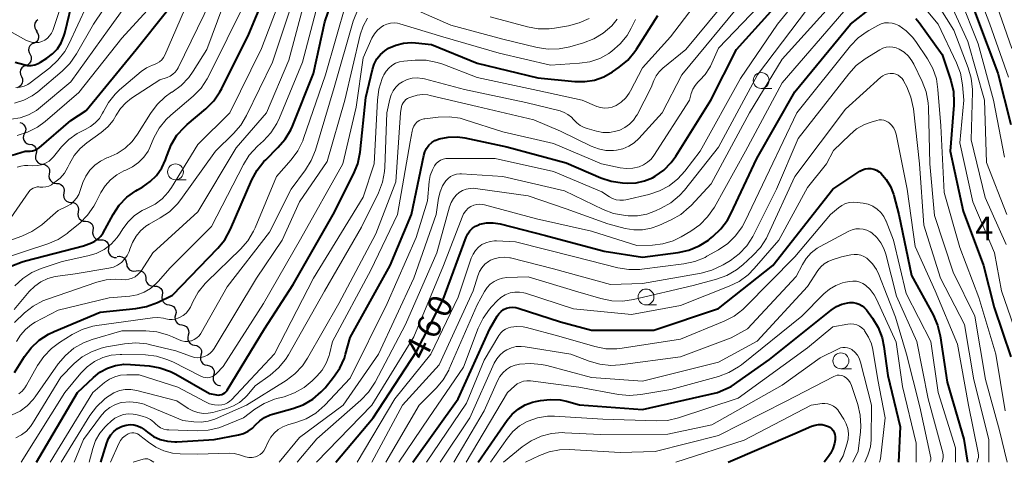
# Model space of a CAD drawing. Units: metres. Extents: x -66000 to -64000, y 21000 to 22500.
# Drawn here: x -65873 to -65718, y 21000 to 21070 of the extents above; entities that cross this region are included whole.
import ezdxf

# ---------------------------------------------------------------- set-up
doc = ezdxf.new("R2010")
doc.units = ezdxf.units.M
for name, color, linetype, lineweight in [('510200_細流', 7, 'Continuous', 30), ('633100_広葉樹林', 7, 'Continuous', 13), ('710100_等高線(計曲線)', 7, 'Continuous', 40), ('710200_等高線(主曲線)', 7, 'Continuous', 13), ('731200_図化機測定による標高点', 7, 'Continuous', 40)]:
    doc.layers.add(name, color=color, linetype=linetype, lineweight=lineweight)
doc.styles.add('Style-WORKING', font='MS Gothic.ttf')

msp = doc.modelspace()

# ---------------------------------------------------------------- linework, layer by layer
at = {"layer": '510200_細流', "linetype": 'Continuous', "lineweight": 30, "flags": 128}
for points in [[(-65870.22, 21069.68), (-65870.5, 21069.44), (-65870.68, 21069.12), (-65870.76, 21068.76), (-65870.71, 21068.4), (-65870.55, 21068.07), (-65870.3, 21067.81)], [(-65870.45, 21067.82), (-65870.23, 21067.53), (-65870.1, 21067.19), (-65870.1, 21066.82), (-65870.21, 21066.47), (-65870.43, 21066.18), (-65870.74, 21065.97)], [(-65870.86, 21066), (-65871.19, 21065.84), (-65871.45, 21065.58), (-65871.61, 21065.25), (-65871.66, 21064.89), (-65871.6, 21064.53), (-65871.41, 21064.21)], [(-65871.44, 21064.22), (-65871.28, 21063.88), (-65871.24, 21063.52), (-65871.31, 21063.16), (-65871.5, 21062.84), (-65871.78, 21062.6), (-65872.12, 21062.47)], [(-65872.12, 21062.47), (-65872.46, 21062.33), (-65872.74, 21062.1), (-65872.93, 21061.78), (-65873.01, 21061.42), (-65872.96, 21061.06), (-65872.81, 21060.72)], [(-65872.81, 21060.72), (-65872.65, 21060.39), (-65872.61, 21060.03), (-65872.68, 21059.67), (-65872.87, 21059.35), (-65873.15, 21059.12), (-65873.49, 21058.98)], [(-65873.03, 21053.51), (-65872.68, 21053.38), (-65872.4, 21053.15), (-65872.21, 21052.84), (-65872.12, 21052.48), (-65872.16, 21052.12), (-65872.31, 21051.78)], [(-65872.31, 21051.78), (-65872.46, 21051.45), (-65872.5, 21051.08), (-65872.42, 21050.72), (-65872.22, 21050.41), (-65871.94, 21050.18), (-65871.6, 21050.05)], [(-65871.47, 21050.11), (-65871.11, 21050.03), (-65870.8, 21049.83), (-65870.57, 21049.54), (-65870.44, 21049.2), (-65870.43, 21048.83), (-65870.54, 21048.48)], [(-65870.51, 21048.5), (-65870.6, 21048.14), (-65870.56, 21047.78), (-65870.41, 21047.44), (-65870.16, 21047.17), (-65869.84, 21046.99), (-65869.48, 21046.93)], [(-65869.48, 21046.93), (-65869.12, 21046.87), (-65868.79, 21046.7), (-65868.54, 21046.43), (-65868.39, 21046.09), (-65868.36, 21045.73), (-65868.44, 21045.37)], [(-65868.41, 21045.39), (-65868.47, 21045.03), (-65868.41, 21044.67), (-65868.24, 21044.35), (-65867.97, 21044.09), (-65867.64, 21043.94), (-65867.27, 21043.9)], [(-65867.27, 21043.9), (-65866.9, 21043.87), (-65866.57, 21043.72), (-65866.3, 21043.47), (-65866.13, 21043.14), (-65866.07, 21042.78), (-65866.13, 21042.42)], [(-65866.13, 21042.42), (-65866.19, 21042.06), (-65866.13, 21041.69), (-65865.96, 21041.37), (-65865.69, 21041.12), (-65865.35, 21040.97), (-65864.99, 21040.93)], [(-65864.99, 21040.93), (-65864.62, 21040.89), (-65864.29, 21040.74), (-65864.02, 21040.49), (-65863.85, 21040.16), (-65863.79, 21039.8), (-65863.85, 21039.44)], [(-65863.85, 21039.44), (-65863.91, 21039.08), (-65863.85, 21038.72), (-65863.68, 21038.39), (-65863.41, 21038.14), (-65863.07, 21037.99), (-65862.71, 21037.95)], [(-65862.69, 21037.97), (-65862.33, 21037.93), (-65861.99, 21037.78), (-65861.72, 21037.54), (-65861.54, 21037.22), (-65861.48, 21036.85), (-65861.53, 21036.49)], [(-65861.53, 21036.49), (-65861.59, 21036.13), (-65861.52, 21035.77), (-65861.34, 21035.45), (-65861.07, 21035.2), (-65860.74, 21035.05), (-65860.37, 21035.02)], [(-65860.33, 21035.05), (-65859.96, 21035.04), (-65859.62, 21034.92), (-65859.33, 21034.69), (-65859.14, 21034.38), (-65859.05, 21034.02), (-65859.08, 21033.66)], [(-65859.08, 21033.66), (-65859.11, 21033.29), (-65859.02, 21032.93), (-65858.83, 21032.62), (-65858.54, 21032.4), (-65858.2, 21032.27), (-65857.83, 21032.26)], [(-65857.7, 21032.39), (-65857.34, 21032.44), (-65856.98, 21032.36), (-65856.66, 21032.18), (-65856.42, 21031.9), (-65856.28, 21031.56), (-65856.26, 21031.19)], [(-65856.22, 21031.25), (-65856.17, 21030.88), (-65856.01, 21030.55), (-65855.76, 21030.29), (-65855.43, 21030.12), (-65855.07, 21030.07), (-65854.71, 21030.13)], [(-65854.71, 21030.13), (-65854.35, 21030.2), (-65853.98, 21030.15), (-65853.66, 21029.98), (-65853.4, 21029.72), (-65853.24, 21029.39), (-65853.2, 21029.02)], [(-65853.22, 21029), (-65853.2, 21028.63), (-65853.07, 21028.29), (-65852.83, 21028.01), (-65852.52, 21027.82), (-65852.16, 21027.74), (-65851.8, 21027.78)], [(-65851.83, 21027.75), (-65851.46, 21027.73), (-65851.12, 21027.6), (-65850.84, 21027.36), (-65850.65, 21027.04), (-65850.57, 21026.69), (-65850.61, 21026.32)], [(-65850.63, 21026.31), (-65850.7, 21025.94), (-65850.65, 21025.58), (-65850.49, 21025.25), (-65850.22, 21024.99), (-65849.9, 21024.83), (-65849.53, 21024.78)], [(-65849.53, 21024.78), (-65849.17, 21024.71), (-65848.85, 21024.53), (-65848.61, 21024.26), (-65848.46, 21023.92), (-65848.44, 21023.56), (-65848.53, 21023.2)], [(-65848.53, 21023.2), (-65848.62, 21022.84), (-65848.59, 21022.48), (-65848.45, 21022.14), (-65848.21, 21021.87), (-65847.89, 21021.68), (-65847.52, 21021.62)], [(-65847.52, 21021.62), (-65847.16, 21021.55), (-65846.85, 21021.37), (-65846.6, 21021.09), (-65846.46, 21020.75), (-65846.43, 21020.39), (-65846.52, 21020.03)], [(-65846.52, 21020.03), (-65846.61, 21019.68), (-65846.59, 21019.31), (-65846.44, 21018.97), (-65846.2, 21018.7), (-65845.88, 21018.52), (-65845.52, 21018.45)], [(-65845.52, 21018.44), (-65845.16, 21018.38), (-65844.84, 21018.19), (-65844.6, 21017.92), (-65844.46, 21017.58), (-65844.43, 21017.21), (-65844.52, 21016.86)], [(-65844.52, 21016.86), (-65844.62, 21016.5), (-65844.59, 21016.14), (-65844.45, 21015.8), (-65844.21, 21015.52), (-65843.89, 21015.34), (-65843.53, 21015.27)], [(-65843.53, 21015.27), (-65843.17, 21015.2), (-65842.85, 21015.02), (-65842.6, 21014.74), (-65842.46, 21014.4), (-65842.44, 21014.04), (-65842.53, 21013.68)], [(-65842.53, 21013.68), (-65842.62, 21013.33), (-65842.6, 21012.96), (-65842.45, 21012.62), (-65842.21, 21012.35), (-65841.89, 21012.17), (-65841.53, 21012.1)], [(-65841.53, 21012.1), (-65841.47, 21012.08)]]:
    msp.add_lwpolyline(points, dxfattribs=at)
at = {"layer": '633100_広葉樹林', "linetype": 'Continuous', "lineweight": 13}
for p, q in [((-65756.3, 21058.87), (-65754.63, 21058.87)), ((-65848.54, 21044.48), (-65846.87, 21044.48)), ((-65774.43, 21024.78), (-65772.76, 21024.78)), ((-65743.74, 21014.72), (-65742.07, 21014.72))]:
    msp.add_line(p, q, dxfattribs=at)
for centre in [(-65756.3, 21060.12), (-65848.54, 21045.73), (-65774.43, 21026.03), (-65743.74, 21015.97)]:
    msp.add_circle(centre, 1.25, dxfattribs=at)
at = {"layer": '710100_等高線(計曲線)', "linetype": 'Continuous', "lineweight": 40, "flags": 128}
for points, elevation in [([(-65770.46, 21047.22), (-65769.76, 21048.2), (-65764.24, 21057), (-65760.2, 21065), (-65749.37, 21077), (-65741.53, 21088.47), (-65738.29, 21091.89), (-65738.02, 21092.13), (-65737.7, 21092.33), (-65737.36, 21092.46), (-65737, 21092.53), (-65736.63, 21092.54), (-65736.27, 21092.49), (-65735.92, 21092.37), (-65735.6, 21092.2), (-65735.5, 21092.13), (-65735.44, 21092.08), (-65734.14, 21090.92), (-65733.02, 21089.48), (-65729.69, 21084.31), (-65725, 21077.25), (-65722.25, 21069.75), (-65719, 21061.29), (-65717, 21053.18)], 450), ([(-65873.88, 21014.15), (-65872.32, 21016.65), (-65871.28, 21018.04), (-65870.01, 21019.23), (-65868.55, 21020.18), (-65867.66, 21020.6), (-65860.37, 21023.63), (-65854.79, 21024.2), (-65853.08, 21024.52), (-65851.39, 21025.17), (-65849, 21026.34), (-65841.88, 21033.69), (-65840.78, 21035.04), (-65839.88, 21036.68), (-65836.51, 21044.47), (-65835.68, 21046.01), (-65834.6, 21047.37), (-65834.33, 21047.64), (-65832.4, 21049.54), (-65831.26, 21050.87), (-65830.38, 21052.37), (-65830.13, 21052.93), (-65826.78, 21061.22), (-65825, 21069.37), (-65821.67, 21079.14)], 430), ([(-65848.3, 21051.48), (-65847.14, 21052.79), (-65846.71, 21053.17), (-65843.75, 21055.66), (-65842.52, 21056.9), (-65841.53, 21058.33), (-65841.24, 21058.86), (-65837, 21067.39), (-65832.14, 21079)], 420), ([(-65869.77, 21062.99), (-65868.79, 21063.61), (-65867.9, 21064.29), (-65867.14, 21065.11), (-65866.53, 21066.06), (-65866.1, 21067.09), (-65865.97, 21067.54), (-65864.53, 21073.47)], 400), ([(-65823.26, 21000), (-65817.4, 21007), (-65810.57, 21017.43), (-65806.38, 21025.62), (-65802.76, 21035.44), (-65802.51, 21035.96), (-65802.18, 21036.43), (-65801.77, 21036.84), (-65801.3, 21037.17), (-65800.78, 21037.41), (-65800.59, 21037.47), (-65799.55, 21037.68), (-65798.5, 21037.7), (-65797.39, 21037.53), (-65790.27, 21035.73), (-65781, 21033.23), (-65775, 21032.31), (-65769.38, 21033.03), (-65767.68, 21033.4), (-65766.07, 21034.06), (-65764.59, 21034.99), (-65764.44, 21035.11), (-65763.9, 21035.54), (-65762.64, 21036.74), (-65761.6, 21038.14), (-65761.07, 21039.13), (-65757, 21047.82), (-65751, 21058.35), (-65742.23, 21069), (-65738.59, 21071.82)], 460), ([(-65874.26, 21048.38), (-65872.2, 21049), (-65871.41, 21049), (-65871.04, 21049.03), (-65870.68, 21049.13), (-65870.34, 21049.29), (-65870.02, 21049.51), (-65865, 21053.79), (-65862.62, 21055.38), (-65854.72, 21065), (-65849.95, 21071)], 410), ([(-65870.41, 21000), (-65863.94, 21011), (-65861.47, 21013.34), (-65860.43, 21014.17), (-65859.26, 21014.81), (-65858, 21015.23), (-65856.68, 21015.43), (-65855.61, 21015.42), (-65852.69, 21015.18), (-65850.98, 21014.89), (-65849.33, 21014.31), (-65848.48, 21013.87), (-65843.19, 21010.81), (-65842.1, 21010.6), (-65841.82, 21010.57), (-65841.53, 21010.6), (-65841.26, 21010.67), (-65841, 21010.78), (-65840.77, 21010.94), (-65840.57, 21011.14), (-65840.42, 21011.35), (-65834.49, 21021), (-65830.02, 21027.98), (-65823.7, 21039), (-65820.48, 21045.36), (-65819.83, 21046.98), (-65819.46, 21048.83), (-65818.55, 21057.45), (-65817.52, 21061.85), (-65817.24, 21062.71), (-65816.82, 21063.5), (-65816.26, 21064.2), (-65815.59, 21064.8), (-65815, 21065.19), (-65813.84, 21065.7), (-65812.61, 21066.01), (-65811.34, 21066.09), (-65810.73, 21066.06), (-65808.2, 21065.8), (-65801, 21062.85), (-65791.49, 21060.51), (-65785.63, 21059.94), (-65784.08, 21059.93), (-65782.55, 21060.18), (-65781.09, 21060.7), (-65779.69, 21061.5), (-65778.65, 21062.22), (-65777.31, 21063.33), (-65776.19, 21064.66), (-65775.92, 21065.06), (-65772.56, 21070.35)], 440), ([(-65731.95, 21069.88), (-65731.42, 21069.22), (-65727.77, 21064.23), (-65726.42, 21060.1), (-65726.03, 21058.4), (-65725.93, 21056.66), (-65725.96, 21056.21), (-65726.52, 21049), (-65724.48, 21039.52), (-65721.3, 21031), (-65719.61, 21024.39), (-65717, 21016.58)], 460), ([(-65873.8, 21063), (-65872.4, 21062.61), (-65871.84, 21062.5), (-65871.27, 21062.5), (-65870.7, 21062.59), (-65870.16, 21062.78), (-65869.77, 21062.99)], 400), ([(-65874.29, 21030.91), (-65872.7, 21031.57), (-65872.14, 21031.73), (-65863, 21034.07), (-65861.78, 21034.53), (-65861.23, 21034.81), (-65860.72, 21035.17), (-65860.29, 21035.61), (-65859.94, 21036.14), (-65858.36, 21039.02), (-65857.39, 21040.47), (-65856.19, 21041.73), (-65854.78, 21042.76), (-65854.54, 21042.91), (-65853.69, 21043.39), (-65852.53, 21044.19), (-65851.52, 21045.18), (-65850.7, 21046.34), (-65850.1, 21047.61), (-65849.93, 21048.12), (-65849.85, 21048.38), (-65849.21, 21050), (-65848.3, 21051.48)], 420), ([(-65860.31, 21000), (-65859.36, 21003.08), (-65859.09, 21003.74), (-65858.71, 21004.34), (-65858.24, 21004.87), (-65857.67, 21005.31), (-65857.04, 21005.64), (-65856.88, 21005.71), (-65856.3, 21005.87), (-65855.69, 21005.93), (-65855.08, 21005.88), (-65854.49, 21005.73), (-65853.94, 21005.48), (-65853.44, 21005.14), (-65852.96, 21004.74), (-65851.99, 21004.08), (-65850.92, 21003.6), (-65849.79, 21003.31), (-65848.62, 21003.22), (-65848.3, 21003.23), (-65842.42, 21003.58), (-65838.61, 21004.33), (-65837.82, 21004.55), (-65837.08, 21004.92), (-65836.41, 21005.4), (-65835.93, 21005.89), (-65835.26, 21006.54), (-65834.49, 21007.07), (-65833.64, 21007.46), (-65833.28, 21007.57), (-65830.06, 21008.46), (-65828.43, 21009.06), (-65826.92, 21009.94), (-65825.6, 21011.07), (-65824.98, 21011.75), (-65823.65, 21013.38), (-65822.66, 21014.82), (-65821.94, 21016.41), (-65821.75, 21017.01), (-65821, 21019.67), (-65814.74, 21031), (-65811.36, 21039), (-65809.42, 21048.32), (-65809.25, 21048.9), (-65808.98, 21049.43), (-65808.62, 21049.92), (-65808.18, 21050.33), (-65807.68, 21050.66), (-65807.13, 21050.89), (-65807, 21050.93), (-65805.58, 21051.21), (-65804.13, 21051.24), (-65802.97, 21051.07), (-65796.35, 21049.65), (-65787, 21047.13), (-65781.55, 21044.79), (-65779.9, 21044.25), (-65778.12, 21044), (-65777.32, 21043.96), (-65775.99, 21044.01), (-65774.67, 21044.29), (-65773.43, 21044.79), (-65773, 21045.03), (-65771.64, 21046.02), (-65770.46, 21047.22)], 450), ([(-65811.18, 21000), (-65804.02, 21009.98), (-65799.03, 21021), (-65797.89, 21023), (-65797.61, 21023.4), (-65797.26, 21023.75), (-65796.86, 21024.04), (-65796.42, 21024.25), (-65795.94, 21024.38), (-65795.45, 21024.42), (-65794.96, 21024.38), (-65794.56, 21024.28), (-65787.91, 21022.09), (-65783, 21020.8), (-65773.21, 21020.79), (-65763, 21024.22), (-65754.44, 21031), (-65745, 21043), (-65740.76, 21045.82), (-65740.36, 21046.04), (-65739.93, 21046.19), (-65739.47, 21046.26), (-65739.01, 21046.25), (-65738.56, 21046.16), (-65738.13, 21045.99), (-65737.74, 21045.75), (-65737.47, 21045.53), (-65736.61, 21044.54), (-65735.94, 21043.42), (-65735.46, 21042.2), (-65735.41, 21042), (-65734.63, 21039), (-65732.6, 21029.4), (-65729.21, 21023.21), (-65728.51, 21021.61), (-65728.09, 21019.89), (-65727, 21012.6), (-65724.36, 21003.64), (-65723.79, 21000)], 470), ([(-65761, 21011.94), (-65755, 21016.21), (-65745.26, 21023.97), (-65744.45, 21024.51), (-65743.57, 21024.89), (-65742.63, 21025.12), (-65742.33, 21025.16), (-65741.83, 21025.16), (-65741.33, 21025.08), (-65740.85, 21024.91), (-65740.41, 21024.66), (-65740.03, 21024.34), (-65739.72, 21023.98), (-65738.79, 21022.7), (-65737.89, 21021.21), (-65737.26, 21019.58), (-65736.97, 21018.21), (-65736.33, 21013.67), (-65734.42, 21005.58), (-65734.65, 21000)], 480), ([(-65800.84, 21000), (-65796.3, 21006.62), (-65795.51, 21007.58), (-65794.56, 21008.39), (-65793.48, 21009.03), (-65792.31, 21009.46), (-65791.83, 21009.58), (-65791.06, 21009.74), (-65789.52, 21009.91), (-65787.97, 21009.82), (-65786.97, 21009.61), (-65784.93, 21009.07), (-65775, 21008.32), (-65763.17, 21011), (-65761, 21011.94)], 480), ([(-65761.47, 21000), (-65751, 21004.56), (-65748.35, 21005.7), (-65747.81, 21005.87), (-65747.26, 21005.95), (-65746.7, 21005.94), (-65746.15, 21005.82), (-65745.68, 21005.64), (-65745.4, 21005.47), (-65745.15, 21005.25), (-65744.94, 21005), (-65744.78, 21004.71), (-65744.67, 21004.4), (-65744.62, 21004.07), (-65744.62, 21003.74), (-65744.65, 21003.56), (-65744.77, 21002.94), (-65745.01, 21002.12), (-65745.39, 21001.36), (-65745.7, 21000.91), (-65746.4, 21000)], 490)]:
    msp.add_lwpolyline(points, dxfattribs=dict(at, elevation=elevation))
at = {"layer": '710200_等高線(主曲線)', "linetype": 'Continuous', "lineweight": 13, "flags": 128}
for points, elevation in [([(-65874.39, 21054.04), (-65872.99, 21054.26), (-65871.66, 21054.72), (-65870.43, 21055.4), (-65869.77, 21055.9), (-65865, 21059.88), (-65859, 21068.29), (-65855, 21073.87), (-65850.34, 21081), (-65845.85, 21091), (-65843, 21101.57), (-65840.93, 21113), (-65840.24, 21115.79), (-65840.08, 21116.27), (-65839.84, 21116.71), (-65839.52, 21117.1), (-65839.14, 21117.43), (-65838.86, 21117.61)], 406), ([(-65873.48, 21051.45), (-65871.82, 21051.97), (-65870.27, 21052.76), (-65869.07, 21053.65), (-65863.78, 21058.22), (-65857, 21066.8), (-65853, 21071.16), (-65846.58, 21083), (-65843.85, 21089), (-65841.44, 21100.56), (-65839.46, 21111), (-65838.54, 21113.73), (-65838.3, 21114.27), (-65837.98, 21114.76), (-65837.57, 21115.18), (-65837.1, 21115.53), (-65836.92, 21115.63), (-65836.49, 21115.82), (-65836.03, 21115.92), (-65835.57, 21115.95), (-65835.1, 21115.89), (-65834.65, 21115.75)], 408), ([(-65734.92, 21102.82), (-65734.63, 21102.69), (-65734.37, 21102.5), (-65734.14, 21102.27), (-65733.96, 21102.01), (-65733.9, 21101.9), (-65731, 21095.85), (-65727.28, 21088.72), (-65723.43, 21080.57), (-65719.54, 21073), (-65716.83, 21065.17)], 446), ([(-65875.58, 21068.43), (-65872.01, 21066.43), (-65871.55, 21066.23), (-65871.06, 21066.1), (-65870.56, 21066.07), (-65870.06, 21066.12), (-65869.57, 21066.26), (-65869.12, 21066.48), (-65868.71, 21066.77), (-65868.36, 21067.13), (-65868.07, 21067.55), (-65867.87, 21068.01), (-65866.73, 21071.27), (-65864.02, 21079.98)], 398), ([(-65873.89, 21056.53), (-65872.44, 21057), (-65871.1, 21057.71), (-65870.23, 21058.35), (-65866.39, 21061.56), (-65865.16, 21062.79), (-65864.1, 21064.3), (-65861.44, 21069), (-65854.15, 21079.85)], 404), ([(-65777.99, 21041.26), (-65777.6, 21041.33), (-65773.98, 21042.18), (-65772.32, 21042.73), (-65770.79, 21043.55), (-65769.42, 21044.63), (-65768.33, 21045.83), (-65765.91, 21049), (-65759.56, 21060.44), (-65753.71, 21069), (-65745, 21079.71)], 452), ([(-65862.32, 21032.49), (-65861, 21032.9), (-65859.77, 21033.53), (-65858.66, 21034.37), (-65857.72, 21035.38), (-65857.22, 21036.1), (-65856.83, 21036.74), (-65855.99, 21037.87), (-65854.97, 21038.84), (-65853.8, 21039.62), (-65852.99, 21040), (-65851.74, 21040.64), (-65850.62, 21041.49), (-65849.66, 21042.52), (-65849.15, 21043.26), (-65845, 21050.05), (-65839.98, 21055), (-65835, 21065.14), (-65830.49, 21077)], 422), ([(-65852.48, 21054.94), (-65851.44, 21056.34), (-65850.17, 21057.53), (-65849.14, 21058.25), (-65849.07, 21058.29), (-65847.66, 21059.31), (-65846.45, 21060.57), (-65845.73, 21061.6), (-65843.62, 21065), (-65839.25, 21076.75)], 416), ([(-65775.51, 21046.52), (-65774.82, 21046.82), (-65774.18, 21047.23), (-65773.62, 21047.75), (-65773.19, 21048.31), (-65767.61, 21057), (-65767.31, 21058.09), (-65767.06, 21058.73), (-65766.71, 21059.33), (-65766.25, 21059.85), (-65766.17, 21059.93), (-65765.95, 21060.14), (-65765.11, 21061.06), (-65764.44, 21062.11), (-65764.3, 21062.39), (-65763, 21065.18), (-65751.73, 21077)], 448), ([(-65723.25, 21076.75), (-65720.28, 21069), (-65717.34, 21060.66)], 448), ([(-65873.67, 21059), (-65873.02, 21059.06), (-65872.39, 21059.23), (-65871.81, 21059.5), (-65871.4, 21059.77), (-65868.33, 21062.12), (-65867.04, 21063.3), (-65865.98, 21064.68), (-65865.35, 21065.84), (-65861.08, 21075)], 402), ([(-65867.47, 21029.27), (-65867.08, 21029.33), (-65864.35, 21029.65), (-65859.03, 21030.55), (-65858.32, 21030.74), (-65857.66, 21031.04), (-65857.06, 21031.45), (-65856.55, 21031.96), (-65856.13, 21032.56), (-65855.81, 21033.21), (-65855.7, 21033.58), (-65855.31, 21034.63), (-65854.75, 21035.59), (-65854.04, 21036.45), (-65853.18, 21037.16), (-65852.67, 21037.48), (-65850.92, 21038.47), (-65849.49, 21039.46), (-65848.24, 21040.68), (-65847.71, 21041.36), (-65842.25, 21049), (-65839.38, 21051.77), (-65838.24, 21053.08), (-65837.33, 21054.6), (-65833.25, 21063), (-65829.43, 21074.57)], 424), ([(-65829.37, 21000), (-65826.28, 21003.72), (-65819.36, 21009.78), (-65818.15, 21011.04), (-65817.1, 21012.63), (-65812.32, 21021.68), (-65807.37, 21033), (-65805.38, 21040.24), (-65805.13, 21040.91), (-65804.77, 21041.53), (-65804.31, 21042.07), (-65803.84, 21042.47), (-65803.32, 21042.78), (-65802.75, 21043.01), (-65802.14, 21043.12), (-65801.53, 21043.14), (-65801.27, 21043.11), (-65793, 21041.94), (-65787, 21039.91), (-65780.47, 21037.53), (-65777.74, 21036.82), (-65776.36, 21036.6), (-65774.97, 21036.61), (-65773.6, 21036.87), (-65772.43, 21037.29), (-65770.49, 21038.18), (-65768.97, 21039.04), (-65767.63, 21040.15), (-65767.34, 21040.44), (-65764.17, 21043.83), (-65758.11, 21055), (-65753, 21063.47), (-65742.6, 21075)], 456), ([(-65730.29, 21075), (-65725.98, 21068.02), (-65723.71, 21062.13), (-65723.23, 21060.46), (-65723.04, 21058.72), (-65723.04, 21058.32), (-65723.21, 21050.79), (-65721, 21041.71), (-65717.73, 21034.27)], 456), ([(-65872.3, 21046.75), (-65871.79, 21046.75), (-65871, 21046.7), (-65870.32, 21046.71), (-65869.66, 21046.84), (-65869.03, 21047.08), (-65868.45, 21047.43), (-65867.94, 21047.87), (-65867.73, 21048.11), (-65866.46, 21049.66), (-65865.32, 21050.83), (-65864, 21051.78), (-65862.88, 21052.34), (-65862.76, 21052.4), (-65861.91, 21052.85), (-65861.16, 21053.43), (-65860.52, 21054.15), (-65860.01, 21054.96), (-65859.88, 21055.23), (-65859.08, 21056.67), (-65858.05, 21057.95), (-65857.34, 21058.62), (-65853.92, 21061.52), (-65853.09, 21062.11), (-65852.16, 21062.54), (-65851.85, 21062.65), (-65851.42, 21062.82), (-65851.04, 21063.06), (-65850.7, 21063.36), (-65850.42, 21063.72), (-65850.21, 21064.11), (-65845.92, 21074.08)], 412), ([(-65776.42, 21053.85), (-65775.92, 21054.58), (-65775.85, 21054.72), (-65773.62, 21059), (-65773.18, 21060.13), (-65772.82, 21060.85), (-65772.34, 21061.5), (-65771.8, 21062.03), (-65768.16, 21065), (-65761, 21073.65)], 444), ([(-65731.9, 21073.19), (-65728.41, 21069), (-65725.52, 21062.9), (-65724.91, 21061.27), (-65724.59, 21059.45), (-65724.39, 21057), (-65725, 21050.3), (-65722.97, 21041.03), (-65719.55, 21033), (-65718.43, 21027), (-65715.5, 21018.5)], 458), ([(-65727, 21073.39), (-65723.77, 21066.23), (-65721.13, 21057), (-65720.8, 21047.2), (-65717.59, 21039)], 454), ([(-65725, 21073.17), (-65722.1, 21065.9), (-65719.73, 21057), (-65717.97, 21048.03)], 452), ([(-65873.88, 21022.01), (-65872.3, 21023.51), (-65870.93, 21024.59), (-65869.4, 21025.42), (-65868.67, 21025.71), (-65860.91, 21028.38), (-65859.47, 21028.73), (-65857.99, 21028.84), (-65857, 21028.76), (-65856.45, 21028.74), (-65855.9, 21028.81), (-65855.37, 21028.97), (-65854.88, 21029.22), (-65854.44, 21029.56), (-65854.07, 21029.96), (-65853.91, 21030.19), (-65852.1, 21033), (-65845, 21039.42), (-65839, 21049.52), (-65834.21, 21055), (-65830.66, 21063.34), (-65828.47, 21071.53)], 426), ([(-65870.26, 21015.23), (-65869.28, 21016.68), (-65868.07, 21017.93), (-65866.8, 21018.87), (-65864.79, 21020.12), (-65863.24, 21020.91), (-65861.57, 21021.41), (-65860.91, 21021.53), (-65852.16, 21022.76), (-65851.3, 21022.81), (-65850.44, 21022.7), (-65850.04, 21022.6), (-65849.55, 21022.5), (-65849.04, 21022.49), (-65848.54, 21022.56), (-65848.06, 21022.72), (-65848.01, 21022.74), (-65847.82, 21022.83), (-65847.3, 21023.12), (-65846.84, 21023.49), (-65846.46, 21023.94), (-65846.16, 21024.45), (-65846.11, 21024.55), (-65845.79, 21025.28), (-65844.95, 21026.81), (-65843.85, 21028.16), (-65843.6, 21028.42), (-65838.27, 21033.57), (-65837.13, 21034.89), (-65836.23, 21036.38), (-65836, 21036.9), (-65832.6, 21045), (-65830.3, 21047.63), (-65829.26, 21049.04), (-65828.49, 21050.6), (-65828.36, 21050.97), (-65824.9, 21061), (-65821.65, 21072.35)], 432), ([(-65868.29, 21000), (-65861.57, 21011), (-65859.69, 21012.56), (-65858.93, 21013.09), (-65858.09, 21013.48), (-65857.19, 21013.71), (-65856.21, 21013.79), (-65854.24, 21013.76), (-65848.16, 21011.84), (-65843.9, 21009.55), (-65843.16, 21009.23), (-65842.37, 21009.05), (-65841.7, 21009), (-65841.23, 21009.04), (-65840.77, 21009.16), (-65840.34, 21009.36), (-65839.96, 21009.63), (-65839.73, 21009.85), (-65832.93, 21017.07), (-65826.78, 21029), (-65819, 21041.76), (-65817.22, 21047), (-65816.74, 21057.02), (-65816.51, 21058.75), (-65815.98, 21060.41), (-65815.81, 21060.8), (-65815.71, 21061), (-65815.38, 21061.57), (-65814.95, 21062.08), (-65814.44, 21062.5), (-65813.87, 21062.83), (-65813.25, 21063.05), (-65812.57, 21063.17), (-65810.77, 21063.31), (-65809.03, 21063.29), (-65807.31, 21062.97), (-65806.41, 21062.67), (-65801, 21060.59), (-65791.48, 21058.52), (-65784.49, 21057), (-65782.17, 21056.04), (-65781.58, 21055.85), (-65780.96, 21055.77), (-65780.34, 21055.8), (-65779.74, 21055.94), (-65779.12, 21056.2), (-65778.32, 21056.72), (-65777.63, 21057.37), (-65777.07, 21058.14), (-65776.86, 21058.5), (-65775, 21062.12), (-65770.58, 21067), (-65767, 21071.68)], 442), ([(-65866.03, 21045.54), (-65865.49, 21046.46), (-65865.24, 21047), (-65864.5, 21048.28), (-65863.54, 21049.41), (-65862.5, 21050.29), (-65860.23, 21051.92), (-65859.2, 21052.8), (-65858.34, 21053.84), (-65857.86, 21054.65), (-65857.19, 21055.7), (-65856.36, 21056.61), (-65855.44, 21057.32), (-65851, 21060.23), (-65849.83, 21060.61), (-65849.36, 21060.82), (-65848.93, 21061.1), (-65848.56, 21061.45), (-65848.25, 21061.85), (-65848.11, 21062.11), (-65843, 21072.56)], 414), ([(-65864.49, 21000), (-65863, 21003.58), (-65860.16, 21007.42), (-65859.57, 21008.09), (-65858.87, 21008.64), (-65858.09, 21009.07), (-65857.25, 21009.35), (-65856.98, 21009.41), (-65855.8, 21009.52), (-65854.62, 21009.42), (-65853.48, 21009.13), (-65853.14, 21009), (-65847.4, 21006.6), (-65845.63, 21006.37), (-65844.51, 21006.33), (-65843.4, 21006.47), (-65842.33, 21006.81), (-65842.22, 21006.86), (-65837.33, 21009), (-65831.12, 21012.88), (-65829.73, 21013.93), (-65828.54, 21015.2), (-65827.75, 21016.38), (-65822.8, 21025), (-65817, 21035.96), (-65813.83, 21044.17), (-65813.12, 21055), (-65812.92, 21056), (-65812.82, 21056.32), (-65812.68, 21056.61), (-65812.48, 21056.87), (-65812.24, 21057.1), (-65811.97, 21057.28), (-65811.76, 21057.37), (-65811.3, 21057.56), (-65810.49, 21057.8), (-65809.64, 21057.89), (-65808.79, 21057.84), (-65808.41, 21057.77), (-65801, 21056.04), (-65792.08, 21053.92), (-65787.89, 21052.11), (-65783.05, 21049.76), (-65781.93, 21049.33), (-65780.76, 21049.1), (-65779.56, 21049.08), (-65779.08, 21049.13), (-65778.09, 21049.36), (-65777.15, 21049.76), (-65776.29, 21050.32), (-65775.58, 21050.98), (-65771.9, 21055), (-65768.81, 21061), (-65759, 21072.91)], 446), ([(-65846, 21019.15), (-65845.57, 21019.33), (-65845.17, 21019.59), (-65844.83, 21019.91), (-65844.54, 21020.28), (-65844.48, 21020.39), (-65840.38, 21027.62), (-65833.74, 21036.26), (-65830.32, 21043), (-65828.06, 21046.03), (-65827.14, 21047.52), (-65826.49, 21049.15), (-65823.56, 21059), (-65820.55, 21069.45), (-65819.77, 21071.4)], 434), ([(-65843.28, 21060.83), (-65837.52, 21072.48)], 418), ([(-65832.23, 21000), (-65829, 21003.91), (-65822.12, 21009), (-65816.57, 21017), (-65811, 21028.98), (-65807.47, 21039), (-65807.1, 21041.59), (-65806.87, 21042.58), (-65806.47, 21043.51), (-65805.94, 21044.33), (-65805.6, 21044.7), (-65805.2, 21045), (-65804.75, 21045.23), (-65804.27, 21045.38), (-65803.77, 21045.44), (-65803.47, 21045.44), (-65797, 21045), (-65787.26, 21042.74), (-65781.16, 21039.8), (-65779.53, 21039.19), (-65777.65, 21038.85), (-65777.25, 21038.81), (-65775.76, 21038.82), (-65774.29, 21039.09), (-65772.95, 21039.57), (-65772.02, 21040.01), (-65770.51, 21040.87), (-65769.17, 21041.99), (-65768.39, 21042.85), (-65763, 21049.63), (-65756.86, 21061), (-65749, 21071.42)], 454), ([(-65811.15, 21071.47), (-65805.16, 21068.84), (-65797, 21066.64), (-65791.58, 21065.32), (-65789.85, 21065.06), (-65788.11, 21065.1), (-65786.45, 21065.43), (-65784.28, 21066.05), (-65782.65, 21066.67), (-65781.16, 21067.57), (-65779.84, 21068.72), (-65778.95, 21069.79)], 436), ([(-65851.21, 21028.5), (-65849.42, 21030.58), (-65842.85, 21037.15), (-65837.83, 21046.9), (-65836.91, 21048.37), (-65835.64, 21049.75), (-65834.68, 21050.61), (-65833.5, 21051.89), (-65832.55, 21053.35), (-65832.14, 21054.23), (-65828.54, 21063), (-65826.44, 21071)], 428), ([(-65843.5, 21016.87), (-65843.07, 21017.19), (-65842.69, 21017.57), (-65842.42, 21017.94), (-65835.75, 21029), (-65831.72, 21035), (-65829, 21041.02), (-65824.63, 21047.37), (-65821.88, 21057), (-65819.43, 21067.31), (-65818.98, 21068.66), (-65818.3, 21069.92)], 436), ([(-65826.3, 21000), (-65817.6, 21009), (-65811, 21019.78), (-65806.32, 21031), (-65803.41, 21038.61), (-65803.16, 21039.13), (-65802.83, 21039.59), (-65802.42, 21039.99), (-65802, 21040.28), (-65801.56, 21040.48), (-65801.1, 21040.61), (-65800.62, 21040.65), (-65800.13, 21040.61), (-65799.88, 21040.56), (-65791.66, 21038.34), (-65783, 21036.38), (-65775.86, 21034.14), (-65773.43, 21034.21), (-65771.77, 21034.41), (-65770.17, 21034.89), (-65768.9, 21035.51), (-65767.38, 21036.39), (-65765.96, 21037.39), (-65764.73, 21038.63), (-65763.66, 21040.19), (-65758.78, 21049), (-65753, 21059.74), (-65743.3, 21071)], 458), ([(-65799, 21070.14), (-65793.12, 21068.56), (-65791.41, 21068.25), (-65789.66, 21068.25), (-65788.83, 21068.36), (-65786.62, 21068.74), (-65784.94, 21069.18), (-65783.37, 21069.9)], 434), ([(-65872.83, 21000), (-65865.94, 21011), (-65863.43, 21014.04), (-65862.44, 21015.05), (-65861.28, 21015.87), (-65860, 21016.48), (-65858.64, 21016.86), (-65857.23, 21016.99), (-65856.97, 21016.99), (-65853.28, 21016.9), (-65851.54, 21016.71), (-65849.87, 21016.21), (-65848.97, 21015.81), (-65844.54, 21013.55), (-65844.2, 21013.41), (-65843.85, 21013.34), (-65843.48, 21013.32), (-65843.12, 21013.37), (-65842.77, 21013.49), (-65842.45, 21013.66), (-65842.16, 21013.88), (-65842.08, 21013.96), (-65841, 21015.08), (-65834.66, 21025), (-65828.85, 21035.15), (-65822.18, 21047), (-65820.07, 21055.93), (-65819, 21063.67), (-65817.59, 21066.77), (-65817.21, 21067.44), (-65816.73, 21068.02), (-65816.15, 21068.52), (-65815.77, 21068.76), (-65815.25, 21069), (-65814.69, 21069.14), (-65814.12, 21069.19), (-65813.55, 21069.13), (-65813.19, 21069.05), (-65806.42, 21067), (-65797.57, 21064.43), (-65789.49, 21062.51), (-65784.89, 21062.82), (-65783.28, 21063.07), (-65781.73, 21063.6), (-65780.3, 21064.39), (-65780.03, 21064.58), (-65779.83, 21064.72), (-65778.51, 21065.86), (-65777.41, 21067.21), (-65776.75, 21068.35), (-65776.07, 21069.71)], 438), ([(-65819.93, 21000), (-65814.01, 21009.99), (-65808.32, 21017), (-65803.99, 21026.01), (-65801.95, 21032.15), (-65801.67, 21032.78), (-65801.29, 21033.36), (-65800.82, 21033.86), (-65800.27, 21034.27), (-65799.65, 21034.58), (-65798.99, 21034.77), (-65798.31, 21034.85), (-65798, 21034.85), (-65795, 21034.7), (-65785.64, 21032.36), (-65778.85, 21030.62), (-65777.13, 21030.34), (-65775.38, 21030.35), (-65775.11, 21030.39), (-65768.46, 21031.23), (-65766.75, 21031.6), (-65765.14, 21032.26), (-65764.83, 21032.43), (-65763.01, 21033.45), (-65761.57, 21034.43), (-65760.32, 21035.64), (-65759.3, 21037.06), (-65758.87, 21037.87), (-65755, 21046.01), (-65750.67, 21055), (-65742.21, 21065.55), (-65741, 21066.81), (-65739.6, 21067.84), (-65739.32, 21068.01), (-65737.94, 21068.78), (-65737.41, 21069.02), (-65736.85, 21069.17), (-65736.27, 21069.21), (-65735.69, 21069.15), (-65735.13, 21069), (-65734.64, 21068.77), (-65733.48, 21067.95), (-65732.47, 21066.95), (-65731.94, 21066.25), (-65730.12, 21063.54), (-65729.28, 21062.01), (-65728.71, 21060.36), (-65728.45, 21058.72), (-65728.01, 21053), (-65727.5, 21042.5), (-65725, 21033.84), (-65722.04, 21025.96), (-65719.33, 21017), (-65717.88, 21008.12)], 462), ([(-65817.61, 21000), (-65812.76, 21009), (-65807, 21015.35), (-65801.67, 21027), (-65800.94, 21029.36), (-65800.67, 21030.03), (-65800.29, 21030.64), (-65799.81, 21031.17), (-65799.25, 21031.61), (-65798.92, 21031.8), (-65798.2, 21032.1), (-65797.44, 21032.27), (-65796.66, 21032.31), (-65795.89, 21032.21), (-65795.75, 21032.17), (-65789, 21030.48), (-65780.02, 21027.98), (-65775, 21028.13), (-65765.74, 21029.79), (-65764.05, 21030.24), (-65762.48, 21030.98), (-65762.27, 21031.11), (-65761.15, 21031.79), (-65759.75, 21032.83), (-65758.55, 21034.1), (-65757.59, 21035.55), (-65757.43, 21035.87), (-65753.89, 21043), (-65750.46, 21051), (-65742.51, 21061.18), (-65741.33, 21062.45), (-65739.91, 21063.52), (-65737.62, 21064.95), (-65737.14, 21065.19), (-65736.62, 21065.35), (-65736.09, 21065.41), (-65735.55, 21065.38), (-65735.02, 21065.26), (-65734.56, 21065.07), (-65733.79, 21064.57), (-65733.11, 21063.95), (-65732.55, 21063.23), (-65732.24, 21062.67), (-65730.93, 21059.95), (-65730.31, 21058.32), (-65729.99, 21056.6), (-65729.94, 21055.85), (-65729.72, 21047), (-65729, 21038.87), (-65726.06, 21029.94), (-65722.64, 21023), (-65720.97, 21013.03), (-65718.74, 21005), (-65717.58, 21000)], 464), ([(-65876.18, 21031.91), (-65868.62, 21034.41), (-65867.02, 21035.1), (-65865.57, 21036.05), (-65865.38, 21036.21), (-65863.62, 21037.66), (-65862.38, 21038.89), (-65861.37, 21040.31), (-65861.07, 21040.88), (-65860.27, 21042.47), (-65859.61, 21043.55), (-65858.77, 21044.49), (-65857.78, 21045.27), (-65856.67, 21045.87), (-65856.35, 21046), (-65855.29, 21046.51), (-65854.34, 21047.19), (-65853.52, 21048.03), (-65852.86, 21049), (-65852.57, 21049.59), (-65851.92, 21051.07), (-65851.08, 21052.6), (-65849.99, 21053.96), (-65849.27, 21054.64), (-65845.73, 21057.67), (-65844.51, 21058.92), (-65843.53, 21060.35), (-65843.28, 21060.83)], 418), ([(-65815.42, 21000), (-65810.14, 21009), (-65807.49, 21011.67), (-65806.37, 21013.01), (-65805.5, 21014.53), (-65805.42, 21014.71), (-65801, 21024.81), (-65799.86, 21026.91), (-65799.45, 21027.51), (-65798.95, 21028.04), (-65798.36, 21028.47), (-65797.71, 21028.8), (-65797.01, 21029), (-65796.33, 21029.08), (-65793, 21029.2), (-65785.16, 21026.84), (-65781.55, 21025.77), (-65779.84, 21025.42), (-65778.1, 21025.38), (-65776.41, 21025.63), (-65767, 21027.85), (-65763.34, 21028.82), (-65761.71, 21029.42), (-65760.2, 21030.29), (-65759.2, 21031.08), (-65757.59, 21032.55), (-65756.41, 21033.83), (-65755.46, 21035.29), (-65755.23, 21035.77), (-65750.98, 21045), (-65743, 21055.61), (-65737.46, 21060.62), (-65737.13, 21060.87), (-65736.77, 21061.06), (-65736.37, 21061.18), (-65735.97, 21061.23), (-65735.55, 21061.21), (-65735.48, 21061.2), (-65735.09, 21061.09), (-65734.72, 21060.93), (-65734.4, 21060.7), (-65734.11, 21060.41), (-65733.88, 21060.09), (-65733.82, 21059.98), (-65733.37, 21059.1), (-65732.72, 21057.49), (-65732.33, 21055.64), (-65731.38, 21047), (-65730.67, 21037.33), (-65728.07, 21029), (-65724.3, 21021.7), (-65722.78, 21013), (-65720.43, 21003.57), (-65720.43, 21000)], 466), ([(-65866.55, 21000), (-65862.03, 21007.35), (-65860.99, 21008.74), (-65859.73, 21009.94), (-65859.41, 21010.18), (-65859, 21010.48), (-65858.22, 21010.95), (-65857.37, 21011.28), (-65856.48, 21011.45), (-65855.57, 21011.47), (-65854.6, 21011.32), (-65848.32, 21009.68), (-65846.52, 21008.48), (-65845.79, 21008.09), (-65845.01, 21007.82), (-65844.2, 21007.7), (-65843.37, 21007.72), (-65842.63, 21007.86), (-65840.46, 21008.47), (-65839.41, 21008.87), (-65838.43, 21009.44), (-65837.57, 21010.18), (-65837.27, 21010.51), (-65835.98, 21012.02), (-65833.61, 21013.72), (-65832.29, 21014.86), (-65831.19, 21016.21), (-65830.76, 21016.9), (-65825.07, 21026.93), (-65819.25, 21037), (-65816.58, 21042.45), (-65815.95, 21044.08), (-65815.62, 21045.79), (-65815.57, 21046.46), (-65815.24, 21055), (-65814.8, 21057.16), (-65814.59, 21057.85), (-65814.27, 21058.49), (-65813.84, 21059.07), (-65813.32, 21059.57), (-65812.79, 21059.92), (-65812.05, 21060.26), (-65811.28, 21060.46), (-65810.48, 21060.52), (-65809.68, 21060.44), (-65809.34, 21060.37), (-65803, 21058.69), (-65793.35, 21056.65), (-65787.95, 21055.32), (-65787.31, 21055.1), (-65786.72, 21054.78), (-65786.19, 21054.35), (-65785.83, 21053.95), (-65785.34, 21053.43), (-65784.78, 21053.01), (-65784.15, 21052.69), (-65783.71, 21052.54), (-65782.25, 21052.14), (-65781.22, 21051.95), (-65780.18, 21051.95), (-65779.16, 21052.12), (-65778.56, 21052.31), (-65777.76, 21052.7), (-65777.04, 21053.22), (-65776.42, 21053.85)], 444), ([(-65876.4, 21034.3), (-65872.73, 21035.61), (-65871.14, 21036.34), (-65869.6, 21037.41), (-65867, 21039.63), (-65865.59, 21040.32), (-65865.02, 21040.66), (-65864.52, 21041.09), (-65864.11, 21041.6), (-65863.78, 21042.18), (-65863.66, 21042.48), (-65863.12, 21044.04), (-65862.66, 21045.06), (-65862.04, 21045.98), (-65861.26, 21046.78), (-65860.36, 21047.43), (-65859.35, 21047.92), (-65859.12, 21048), (-65857.74, 21048.61), (-65856.48, 21049.45), (-65855.38, 21050.49), (-65854.51, 21051.66), (-65852.48, 21054.94)], 416), ([(-65862.12, 21000), (-65861.56, 21002.16), (-65861.12, 21003.41), (-65860.46, 21004.57), (-65859.62, 21005.59), (-65859.36, 21005.84), (-65858.67, 21006.48), (-65858.08, 21006.94), (-65857.42, 21007.29), (-65856.7, 21007.52), (-65855.96, 21007.62), (-65855.21, 21007.59), (-65854.78, 21007.51), (-65853.77, 21007.28), (-65853.1, 21007.06), (-65852.48, 21006.73), (-65851.92, 21006.3), (-65851.7, 21006.07), (-65851.32, 21005.72), (-65850.88, 21005.44), (-65850.39, 21005.24), (-65849.88, 21005.13), (-65849.59, 21005.11), (-65845.13, 21004.96), (-65843.39, 21005.06), (-65841.69, 21005.45), (-65841.02, 21005.7), (-65837.83, 21007), (-65836.04, 21008.35), (-65834.56, 21009.27), (-65832.94, 21009.92), (-65832.58, 21010.03), (-65831.44, 21010.33), (-65829.8, 21010.92), (-65828.28, 21011.78), (-65827, 21012.84), (-65826.27, 21013.56), (-65825.44, 21014.52), (-65824.79, 21015.62), (-65824.34, 21016.8), (-65824.29, 21017), (-65823.79, 21019), (-65817.76, 21030.24), (-65813.56, 21039), (-65811.56, 21050.44), (-65811.28, 21052.16), (-65811.18, 21052.56), (-65811.01, 21052.93), (-65810.79, 21053.26), (-65810.5, 21053.55), (-65810.18, 21053.79), (-65809.81, 21053.96), (-65809.42, 21054.07), (-65809.27, 21054.1), (-65807.17, 21054.35), (-65805.43, 21054.41), (-65803.7, 21054.16), (-65802.92, 21053.94), (-65797, 21052.05), (-65789, 21050.22), (-65781.42, 21047), (-65778.52, 21046.37), (-65777.52, 21046.25), (-65776.51, 21046.29), (-65775.51, 21046.52)], 448), ([(-65813.34, 21000), (-65808.61, 21007), (-65803.18, 21015), (-65800.86, 21021.12), (-65800.1, 21022.69), (-65799.09, 21024.11), (-65798.77, 21024.46), (-65797.86, 21025.42), (-65797.27, 21025.94), (-65796.6, 21026.36), (-65795.8, 21026.66), (-65795.09, 21026.8), (-65794.38, 21026.81), (-65793.67, 21026.69), (-65793.41, 21026.62), (-65785.84, 21024.16), (-65776.74, 21023.26), (-65769, 21024.71), (-65761.32, 21027.71), (-65759.76, 21028.49), (-65758.35, 21029.52), (-65757.38, 21030.51), (-65753.52, 21035), (-65749, 21043.25), (-65745.99, 21047), (-65744.91, 21049.09), (-65742.36, 21051.58), (-65741.27, 21052.48), (-65740.03, 21053.17), (-65738.95, 21053.57), (-65738.07, 21053.82), (-65737.7, 21053.9), (-65737.33, 21053.9), (-65736.96, 21053.85), (-65736.61, 21053.73), (-65736.28, 21053.55), (-65736.13, 21053.43), (-65735.75, 21053.06), (-65735.43, 21052.63), (-65735.19, 21052.15), (-65735.05, 21051.64), (-65733.31, 21043), (-65732.04, 21033.96), (-65728.89, 21027), (-65725.4, 21018.6), (-65723.65, 21009), (-65722.11, 21001.51), (-65722.07, 21001.14), (-65722.09, 21000.76), (-65722.15, 21000.5), (-65722.29, 21000)], 468), ([(-65873.47, 21046.45), (-65872.9, 21046.65), (-65872.3, 21046.75)], 412), ([(-65858.75, 21000), (-65857.45, 21002.97), (-65857.2, 21003.42), (-65856.87, 21003.83), (-65856.48, 21004.17), (-65856, 21004.46), (-65855.71, 21004.57), (-65855.41, 21004.62), (-65855.11, 21004.63), (-65854.81, 21004.58), (-65854.52, 21004.48), (-65854.25, 21004.33), (-65854.14, 21004.24), (-65852.8, 21003.15), (-65851.63, 21002.36), (-65850.35, 21001.79), (-65848.98, 21001.44), (-65847.81, 21001.34), (-65845, 21001.3), (-65840.1, 21001.44), (-65839.28, 21001.39), (-65838.47, 21001.2), (-65838, 21001.01), (-65837.5, 21000.84), (-65836.99, 21000.75), (-65836.46, 21000.75), (-65835.92, 21000.85), (-65835.54, 21001), (-65835.18, 21001.21), (-65834.86, 21001.48), (-65834.6, 21001.8), (-65834.39, 21002.17), (-65833.92, 21003.22), (-65833.51, 21003.96), (-65832.98, 21004.61), (-65832.34, 21005.16), (-65831.62, 21005.6), (-65830.82, 21005.9), (-65829.57, 21006.25), (-65827.94, 21006.87), (-65826.44, 21007.76), (-65825.03, 21008.99), (-65821, 21013.25), (-65815.2, 21025), (-65810.62, 21035.38), (-65808.83, 21041.17), (-65808.57, 21044.19), (-65808.41, 21045.13), (-65808.08, 21046.04), (-65807.73, 21046.69), (-65807.47, 21047.03), (-65807.15, 21047.32), (-65806.79, 21047.55), (-65806.39, 21047.72), (-65805.97, 21047.81), (-65805.64, 21047.83), (-65798.19, 21047.81), (-65789, 21045.79), (-65781.4, 21042.6), (-65780.2, 21041.8), (-65779.69, 21041.52), (-65779.14, 21041.34), (-65778.57, 21041.25), (-65777.99, 21041.26)], 452), ([(-65874.95, 21037.81), (-65871.62, 21042.6), (-65871.43, 21042.83), (-65871.2, 21043.03), (-65870.93, 21043.18), (-65870.64, 21043.29), (-65870.34, 21043.35), (-65870.04, 21043.35), (-65869.92, 21043.33), (-65869.44, 21043.3), (-65868.96, 21043.35), (-65868.5, 21043.49), (-65868.07, 21043.7), (-65867.93, 21043.79), (-65867.51, 21044.08), (-65866.7, 21044.75), (-65866.03, 21045.54)], 414), ([(-65799.91, 21016.09), (-65797.59, 21019.97), (-65797.31, 21020.37), (-65796.96, 21020.71), (-65796.55, 21020.98), (-65796.11, 21021.18), (-65795.71, 21021.29), (-65794.76, 21021.38), (-65793.8, 21021.31), (-65793.26, 21021.2), (-65788.16, 21019.84), (-65782.49, 21018.22), (-65780.77, 21017.89), (-65779.03, 21017.87), (-65778.21, 21017.96), (-65769, 21019.39), (-65762.1, 21022.22), (-65760.55, 21023.02), (-65759.16, 21024.07), (-65758.74, 21024.47), (-65751, 21032.37), (-65745.38, 21039), (-65744.12, 21040.08), (-65743.59, 21040.45), (-65743, 21040.73), (-65742.37, 21040.9), (-65741.73, 21040.96), (-65741.2, 21040.93), (-65740.21, 21040.79), (-65739.44, 21040.62), (-65738.72, 21040.31), (-65738.05, 21039.88), (-65737.47, 21039.35), (-65737, 21038.72), (-65736.64, 21038.02), (-65736.61, 21037.95), (-65735.47, 21035), (-65733.44, 21026.56), (-65729.59, 21019), (-65728.44, 21011), (-65725.71, 21002.29), (-65725.68, 21000)], 472), ([(-65761, 21019.61), (-65758.46, 21021), (-65750.77, 21029.23), (-65749.81, 21031.12), (-65749.19, 21032.11), (-65748.4, 21032.98), (-65747.48, 21033.7), (-65746.98, 21034), (-65742.49, 21036.39), (-65741.95, 21036.62), (-65741.38, 21036.75), (-65740.8, 21036.78), (-65740.21, 21036.71), (-65739.65, 21036.54), (-65739.13, 21036.27), (-65738.89, 21036.11), (-65738.1, 21035.41), (-65737.45, 21034.58), (-65736.96, 21033.65), (-65736.65, 21032.75), (-65735, 21026.16), (-65731.78, 21019), (-65730.01, 21009.99), (-65727.7, 21001.49), (-65727.64, 21001.14), (-65727.64, 21000.77), (-65727.68, 21000.5), (-65727.79, 21000)], 474), ([(-65743.67, 21032.33), (-65742.19, 21032.67), (-65741.66, 21032.74), (-65741.13, 21032.72), (-65740.6, 21032.6), (-65740.11, 21032.4), (-65739.66, 21032.12), (-65739.55, 21032.02), (-65739.52, 21032), (-65738.77, 21031.25), (-65738.16, 21030.38), (-65737.76, 21029.55), (-65735.15, 21022.85), (-65733.43, 21017), (-65731.29, 21008.71), (-65729.6, 21000.68), (-65729.59, 21000.53), (-65729.59, 21000.39), (-65729.63, 21000.25), (-65729.63, 21000.22), (-65729.71, 21000)], 476), ([(-65873.83, 21027.78), (-65872.58, 21028.94), (-65871.15, 21029.87), (-65869.69, 21030.5), (-65866.38, 21031.62), (-65862.32, 21032.49)], 422), ([(-65804.72, 21000), (-65799.9, 21008.1), (-65797.84, 21012.82), (-65797.47, 21013.49), (-65796.99, 21014.1), (-65796.41, 21014.61), (-65795.75, 21015.01), (-65795.03, 21015.29), (-65794.54, 21015.41), (-65794.36, 21015.44), (-65792.63, 21015.58), (-65790.89, 21015.42), (-65790.05, 21015.24), (-65783, 21013.33), (-65775, 21012.79), (-65763, 21015.79), (-65756.92, 21019.08), (-65749, 21027.68), (-65747.37, 21030.19), (-65746.92, 21030.76), (-65746.39, 21031.24), (-65745.77, 21031.62), (-65745.11, 21031.89), (-65743.67, 21032.33)], 476), ([(-65873.92, 21024.08), (-65871.57, 21026.89), (-65870.71, 21027.75), (-65869.73, 21028.44), (-65868.63, 21028.95), (-65867.47, 21029.27)], 424), ([(-65873.56, 21019), (-65872.94, 21020.03), (-65872.16, 21020.93), (-65871.23, 21021.68), (-65870.62, 21022.05), (-65867, 21023.97), (-65859, 21025.9), (-65855.74, 21026.18), (-65854.58, 21026.39), (-65853.47, 21026.79), (-65852.45, 21027.38), (-65851.55, 21028.13), (-65851.21, 21028.5)], 428), ([(-65770.53, 21011.47), (-65763, 21013.53), (-65761.37, 21014.13), (-65759.86, 21015.01), (-65759.38, 21015.37), (-65749.87, 21023), (-65746.43, 21026.5), (-65745.55, 21027.25), (-65744.56, 21027.84), (-65743.47, 21028.24), (-65743, 21028.35), (-65742.4, 21028.47), (-65741.86, 21028.53), (-65741.31, 21028.5), (-65740.78, 21028.37), (-65740.28, 21028.15), (-65739.87, 21027.88), (-65739.13, 21027.19), (-65738.52, 21026.38), (-65738.15, 21025.7), (-65735.06, 21018.94), (-65734.05, 21011.95), (-65731.88, 21003), (-65731.89, 21000)], 478), ([(-65745, 21021.32), (-65742.64, 21021.75), (-65742.17, 21021.79), (-65741.7, 21021.76), (-65741.25, 21021.64), (-65740.82, 21021.44), (-65740.43, 21021.17), (-65740.1, 21020.84), (-65740, 21020.72), (-65739.38, 21019.72), (-65738.94, 21018.63), (-65738.73, 21017.75), (-65737.95, 21013), (-65736.79, 21007), (-65737.48, 21000.52), (-65737.67, 21000)], 482), ([(-65874.26, 21007.45), (-65873.02, 21008.07), (-65871.9, 21008.89), (-65870.94, 21009.89), (-65870.63, 21010.3), (-65867, 21015.49), (-65865.88, 21016.83), (-65864.55, 21017.95), (-65863.04, 21018.82), (-65861.65, 21019.35), (-65857, 21020.72), (-65853.2, 21020.71), (-65851.47, 21020.55), (-65849.79, 21020.09), (-65849, 21019.77), (-65847.95, 21019.28), (-65847.51, 21019.12), (-65847.05, 21019.03), (-65846.59, 21019.03), (-65846.13, 21019.11), (-65846, 21019.15)], 434), ([(-65798.9, 21000), (-65796.25, 21003.82), (-65795.38, 21004.86), (-65794.34, 21005.74), (-65793.17, 21006.42), (-65793, 21006.5), (-65791.51, 21007.01), (-65789.96, 21007.25), (-65788.82, 21007.25), (-65781.21, 21006.79), (-65772.77, 21006.51), (-65771.03, 21006.6), (-65769.31, 21007), (-65759.9, 21010.1), (-65749, 21018.03), (-65745, 21021.32)], 482), ([(-65873.66, 21003.85), (-65872.79, 21004.31), (-65872.02, 21004.92), (-65871.36, 21005.66), (-65871.07, 21006.09), (-65866.6, 21013.4), (-65864.47, 21015.53), (-65863.21, 21016.59), (-65861.78, 21017.41), (-65860.23, 21017.98), (-65859.38, 21018.16), (-65856.54, 21018.65), (-65854.8, 21018.79), (-65853.07, 21018.63), (-65852.47, 21018.51), (-65848.47, 21017.53), (-65846.01, 21016.64), (-65845.52, 21016.5), (-65845.01, 21016.46), (-65844.5, 21016.51), (-65843.99, 21016.64), (-65843.5, 21016.87)], 436), ([(-65806.86, 21000), (-65802.18, 21007), (-65798.33, 21015.6), (-65797.95, 21016.28), (-65797.46, 21016.89), (-65796.87, 21017.4), (-65796.35, 21017.72), (-65795.63, 21018.03), (-65794.86, 21018.21), (-65794.08, 21018.25), (-65793.49, 21018.2), (-65786.26, 21017), (-65783.39, 21015.9), (-65781.72, 21015.43), (-65779.98, 21015.25), (-65778.48, 21015.34), (-65769, 21016.62), (-65761, 21019.61)], 474), ([(-65747, 21016.44), (-65744.12, 21017.88), (-65743.78, 21018.01), (-65743.42, 21018.09), (-65743.06, 21018.1), (-65742.7, 21018.04), (-65742.35, 21017.93), (-65742.03, 21017.76), (-65741.98, 21017.72), (-65741.53, 21017.34), (-65741.15, 21016.89), (-65740.86, 21016.38), (-65740.65, 21015.79), (-65738.94, 21009), (-65738.99, 21003.52), (-65739.09, 21002.46), (-65739.38, 21001.43), (-65739.5, 21001.14), (-65739.99, 21000)], 484), ([(-65809.02, 21000), (-65802.68, 21009.32), (-65799.91, 21016.09)], 472), ([(-65796.85, 21000), (-65793.93, 21002.43), (-65792.52, 21003.39), (-65790.97, 21004.11), (-65789.33, 21004.54), (-65787.63, 21004.67), (-65787.2, 21004.66), (-65781.61, 21004.39), (-65771, 21004.45), (-65764.09, 21005.91), (-65753, 21012.16), (-65747, 21016.44)], 484), ([(-65873.22, 21010.8), (-65872.7, 21011.21), (-65872.26, 21011.7), (-65871.98, 21012.14), (-65870.26, 21015.23)], 432), ([(-65802.75, 21000), (-65796.25, 21011), (-65795.17, 21012), (-65794.73, 21012.34), (-65794.25, 21012.59), (-65793.73, 21012.76), (-65793.19, 21012.83), (-65792.63, 21012.81), (-65785, 21011.82), (-65778.77, 21010.67), (-65777.03, 21010.5), (-65775.23, 21010.65), (-65770.53, 21011.47)], 478), ([(-65793.39, 21000), (-65791.19, 21001.07), (-65789.67, 21001.65), (-65788.07, 21001.96), (-65786.56, 21001.99), (-65778.48, 21001.52), (-65773, 21001.72), (-65763, 21004.2), (-65752.44, 21009.56), (-65744.87, 21013.53), (-65744.6, 21013.64), (-65744.31, 21013.71), (-65744.01, 21013.72), (-65743.72, 21013.69), (-65743.43, 21013.6), (-65743.21, 21013.49), (-65742.85, 21013.23), (-65742.54, 21012.91), (-65742.29, 21012.54), (-65742.09, 21012.1), (-65741.09, 21009.1), (-65740.69, 21007.41), (-65740.59, 21005.67), (-65740.65, 21004.8), (-65741, 21001.75), (-65741.85, 21000)], 486), ([(-65769.76, 21000), (-65759, 21003.51), (-65748.43, 21009), (-65746.71, 21009.24), (-65746.25, 21009.27), (-65745.78, 21009.21), (-65745.33, 21009.07), (-65744.92, 21008.86), (-65744.54, 21008.58), (-65744.22, 21008.24), (-65744.07, 21008.02), (-65743.28, 21006.77), (-65742.91, 21006.06), (-65742.67, 21005.3), (-65742.57, 21004.52), (-65742.61, 21003.72), (-65742.77, 21003), (-65743.37, 21001), (-65743.96, 21000)], 488), ([(-65855.2, 21000), (-65853.6, 21000.5), (-65853.37, 21000.55), (-65853.14, 21000.56), (-65852.91, 21000.53), (-65852.68, 21000.46), (-65852.47, 21000.34), (-65851.95, 21000)], 454)]:
    msp.add_lwpolyline(points, dxfattribs=dict(at, elevation=elevation))

# ---------------------------------------------------------------- texts
at = {"layer": '710100_等高線(計曲線)', "linetype": 'Continuous', "lineweight": 40, "style": 'Style-WORKING'}
for s, p in [('0', (-65805.88, 21022.5, -10)), ('6', (-65807.59, 21019.16, -10)), ('4', (-65809.29, 21015.82, -10))]:
    msp.add_text(s, height=3.75, rotation=63, dxfattribs=at).set_placement(p)
at = {"layer": '731200_図化機測定による標高点', "linetype": 'Continuous', "lineweight": 40, "style": 'Style-WORKING'}
msp.add_text('4', height=3.75, dxfattribs=at).set_placement((-65722.59, 21034.94, -10))

doc.saveas('drawing.dxf')
